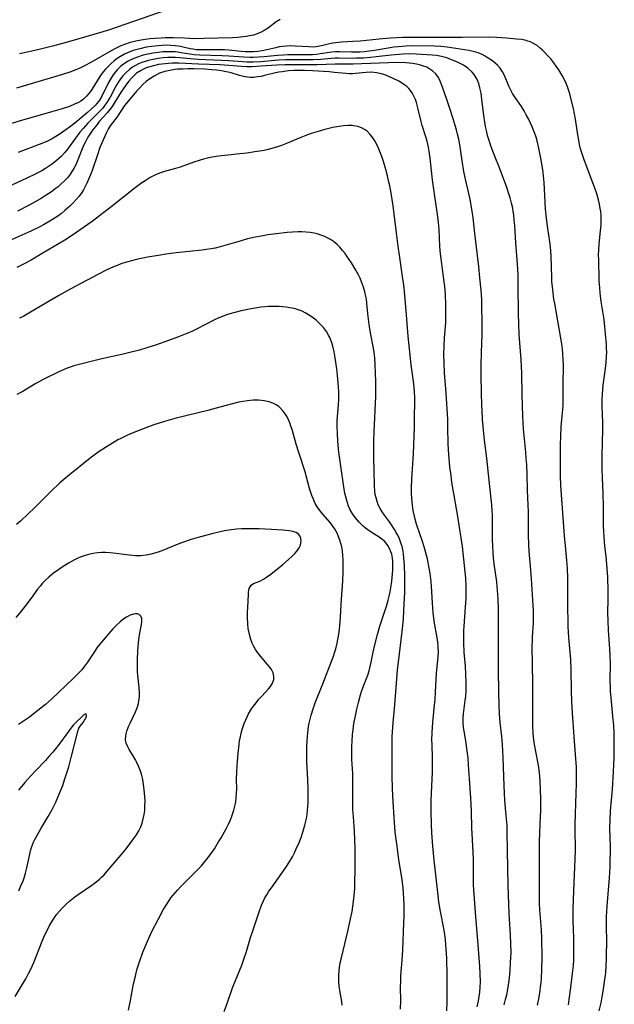
# Model space of a CAD drawing. Units: inches. Extents: x 2075221 to 2080692, y 238452 to 243895.
# Drawn here: x 2075584 to 2075685, y 238787 to 238955 of the extents above; entities that cross this region are included whole.
import ezdxf

# ---------------------------------------------------------------- set-up
doc = ezdxf.new("R2010")
doc.units = ezdxf.units.IN
doc.header["$MEASUREMENT"] = 0
doc.layers.add('c_33_T12S_R19E', color=185, linetype='Continuous')

msp = doc.modelspace()

# ---------------------------------------------------------------- linework, layer by layer
at = {"layer": 'c_33_T12S_R19E'}
for points, elevation in [([(2075628.07, 238954.79), (2075627.43, 238954.36), (2075626.08, 238953.35), (2075625.37, 238952.88), (2075624.86, 238952.61), (2075624.16, 238952.31), (2075623.54, 238952.12), (2075622.9, 238951.96), (2075622.33, 238951.86), (2075621.82, 238951.79), (2075620.91, 238951.7), (2075620, 238951.65), (2075615.09, 238951.51), (2075613.52, 238951.5), (2075611.8, 238951.59), (2075609.92, 238951.64), (2075608.54, 238951.62), (2075607.85, 238951.6), (2075606.79, 238951.52), (2075605.97, 238951.45), (2075605.15, 238951.35), (2075604.45, 238951.24), (2075603.54, 238951.07), (2075602.57, 238950.84), (2075601.61, 238950.53), (2075601.01, 238950.29), (2075600.42, 238950.02), (2075599.72, 238949.65), (2075595.88, 238947.46), (2075594.82, 238946.87), (2075593.91, 238946.44), (2075593.32, 238946.19), (2075592.33, 238945.82), (2075591.07, 238945.4), (2075589.92, 238945.06), (2075586.45, 238944.06), (2075583.25, 238943.1)], 948), ([(2075682.37, 238786.18), (2075682.68, 238787.54), (2075682.87, 238788.51), (2075683.04, 238789.48), (2075683.27, 238791.06), (2075683.45, 238792.63), (2075683.54, 238793.8), (2075683.59, 238794.95), (2075683.61, 238796.16), (2075683.62, 238797.4), (2075683.59, 238801.14), (2075683.61, 238802.15), (2075683.72, 238803.94), (2075684.1, 238808.77), (2075684.2, 238810.58), (2075684.24, 238811.7), (2075684.26, 238813.16), (2075684.25, 238814.16), (2075684.18, 238817.17), (2075684.21, 238818.66), (2075684.28, 238820.15), (2075684.59, 238823.86), (2075684.78, 238826.81), (2075684.89, 238829.17), (2075684.92, 238831.01), (2075684.89, 238833.35), (2075684.82, 238834.76), (2075684.75, 238835.65), (2075684.37, 238839.37), (2075684.29, 238840.55), (2075684.26, 238841.17), (2075684.23, 238842.45), (2075684.25, 238845.18), (2075684.22, 238846.65), (2075684.17, 238847.74), (2075683.92, 238850.82), (2075683.85, 238852.52), (2075683.84, 238853.86), (2075683.88, 238856.17), (2075683.88, 238857.61), (2075683.82, 238859.9), (2075683.73, 238861.4), (2075683.67, 238862.14), (2075683.54, 238863.41), (2075683.32, 238865.18), (2075683.17, 238866.75), (2075683.11, 238867.66), (2075683.08, 238868.62), (2075683.06, 238871.97), (2075683, 238874.16), (2075682.89, 238876.81), (2075682.86, 238878.27), (2075682.87, 238880.16), (2075682.93, 238883.16), (2075682.95, 238884.65), (2075682.94, 238886.15), (2075682.85, 238889.02), (2075682.86, 238890.14), (2075682.9, 238890.98), (2075682.96, 238891.81), (2075683.04, 238892.59), (2075683.45, 238895.83), (2075683.53, 238896.5), (2075683.6, 238897.46), (2075683.62, 238898.16), (2075683.61, 238898.83), (2075683.57, 238899.51), (2075683.27, 238903.11), (2075683.16, 238904.1), (2075682.7, 238906.78), (2075682.62, 238907.33), (2075682.52, 238908.23), (2075682.44, 238909.12), (2075682.37, 238910.36), (2075682.27, 238913.95), (2075682.25, 238914.75), (2075682.26, 238915.55), (2075682.33, 238916.63), (2075682.59, 238918.81), (2075682.68, 238919.84), (2075682.69, 238920.69), (2075682.66, 238921.53), (2075682.61, 238922.13), (2075682.54, 238922.62), (2075682.41, 238923.34), (2075682.24, 238924.07), (2075681.96, 238925.1), (2075681.57, 238926.26), (2075681.29, 238927.01), (2075679.96, 238930.42), (2075679.73, 238931.04), (2075679.39, 238932.09), (2075679.19, 238932.79), (2075679.02, 238933.49), (2075678.86, 238934.25), (2075678.7, 238935.17), (2075678.3, 238937.8), (2075677.96, 238939.61), (2075677.55, 238941.39), (2075677.35, 238942.1), (2075677.02, 238943.13), (2075676.76, 238943.76), (2075676.54, 238944.25), (2075676.05, 238945.21), (2075675.47, 238946.2), (2075675.05, 238946.81), (2075674.62, 238947.41), (2075674.1, 238948.05), (2075673.57, 238948.66), (2075673.11, 238949.16), (2075672.72, 238949.55), (2075672.32, 238949.91), (2075671.8, 238950.32), (2075671.07, 238950.76), (2075670.66, 238950.95), (2075670.23, 238951.1), (2075669.93, 238951.19), (2075669.13, 238951.34), (2075668.3, 238951.43), (2075666.61, 238951.58), (2075664.91, 238951.7), (2075663.5, 238951.75), (2075659.07, 238951.7), (2075654.27, 238951.72), (2075650.54, 238951.71), (2075648.97, 238951.68), (2075646.87, 238951.58), (2075644.94, 238951.42), (2075641.69, 238951.1), (2075640.47, 238951.01), (2075638.53, 238950.91), (2075638.05, 238950.87), (2075637.58, 238950.82), (2075636.98, 238950.72), (2075636.01, 238950.51), (2075635.1, 238950.28), (2075634.23, 238950.12), (2075633.7, 238950.07), (2075632.96, 238950.09), (2075630.65, 238950.25), (2075629.84, 238950.27), (2075629.19, 238950.25), (2075628.53, 238950.19), (2075627.93, 238950.09), (2075627.33, 238949.96), (2075625.82, 238949.58), (2075625.05, 238949.43), (2075624.31, 238949.32), (2075623.55, 238949.26), (2075622.8, 238949.24), (2075622.11, 238949.25), (2075621.48, 238949.3), (2075619.35, 238949.54), (2075618.62, 238949.59), (2075617.92, 238949.62), (2075616.52, 238949.63), (2075615.11, 238949.59), (2075614.47, 238949.59), (2075613.83, 238949.62), (2075613.27, 238949.69), (2075612.78, 238949.78), (2075611.38, 238950.1), (2075610.8, 238950.21), (2075610.21, 238950.29), (2075609.52, 238950.35), (2075608.82, 238950.37), (2075608.03, 238950.35), (2075607.33, 238950.31), (2075606.28, 238950.19), (2075605.3, 238950.03), (2075604.43, 238949.85), (2075603.78, 238949.68), (2075603.08, 238949.47), (2075602.41, 238949.22), (2075601.64, 238948.87), (2075600.93, 238948.47), (2075600.39, 238948.11), (2075599.87, 238947.72), (2075599.27, 238947.22), (2075598.72, 238946.68), (2075598.37, 238946.31), (2075597.98, 238945.84), (2075597.53, 238945.23), (2075597.11, 238944.59), (2075596.33, 238943.32), (2075595.92, 238942.7), (2075595.55, 238942.2), (2075595.15, 238941.74), (2075594.63, 238941.24), (2075594.16, 238940.9), (2075593.77, 238940.66), (2075593.13, 238940.34), (2075592.25, 238939.97), (2075591.03, 238939.56), (2075589.44, 238939.09), (2075586.48, 238938.28), (2075584.69, 238937.77), (2075576.87, 238935.45)], 946), ([(2075672.31, 238789.6), (2075672.39, 238790.19), (2075672.48, 238790.98), (2075672.53, 238791.68), (2075672.6, 238793.16), (2075672.63, 238795.3), (2075672.59, 238798.45), (2075672.52, 238799.92), (2075672.28, 238803.36), (2075672.22, 238804.52), (2075672.19, 238805.17), (2075672.17, 238806.53), (2075672.2, 238810.58), (2075672.19, 238814.83), (2075672.23, 238816.49), (2075672.38, 238819.23), (2075672.42, 238820.18), (2075672.43, 238821.05), (2075672.42, 238822.25), (2075672.37, 238823.7), (2075672.3, 238825.21), (2075672.18, 238826.7), (2075672.02, 238827.92), (2075671.93, 238828.51), (2075671.37, 238831.48), (2075671.25, 238832.23), (2075671.14, 238833.28), (2075671.06, 238834.65), (2075671.04, 238836.59), (2075671.06, 238841.16), (2075670.98, 238845.74), (2075670.96, 238847.57), (2075671.02, 238849.68), (2075671.16, 238852.23), (2075671.18, 238853.17), (2075671.16, 238854.16), (2075670.84, 238859.65), (2075670.73, 238861.11), (2075670.45, 238864.35), (2075670.38, 238865.4), (2075670.34, 238867.13), (2075670.35, 238870.13), (2075670.34, 238870.94), (2075670.28, 238872.24), (2075670.14, 238874.68), (2075670.09, 238877.4), (2075670.02, 238879.04), (2075669.95, 238880.15), (2075669.87, 238881.15), (2075669.49, 238885.13), (2075669.41, 238886.17), (2075669.36, 238887.27), (2075669.24, 238890.95), (2075669.19, 238894.61), (2075669.15, 238895.74), (2075669.08, 238896.92), (2075668.76, 238901.17), (2075668.67, 238902.98), (2075668.63, 238904.76), (2075668.59, 238909.56), (2075668.54, 238911.36), (2075668.45, 238913.16), (2075668.17, 238916.75), (2075667.98, 238919.72), (2075667.91, 238920.62), (2075667.81, 238921.52), (2075667.73, 238922.12), (2075667.64, 238922.66), (2075667.44, 238923.55), (2075667.21, 238924.42), (2075667.06, 238924.92), (2075666.57, 238926.38), (2075665.3, 238929.79), (2075664.79, 238931.09), (2075664.15, 238932.64), (2075663.86, 238933.43), (2075663.56, 238934.34), (2075663.36, 238935.04), (2075663.17, 238935.88), (2075663.02, 238936.59), (2075662.9, 238937.3), (2075662.74, 238938.44), (2075662.41, 238941.21), (2075662.26, 238942.22), (2075662.07, 238943.12), (2075661.85, 238943.89), (2075661.51, 238944.69), (2075661.08, 238945.41), (2075660.74, 238945.83), (2075659.99, 238946.49), (2075659.26, 238946.97), (2075658.47, 238947.38), (2075657.87, 238947.66), (2075657.25, 238947.92), (2075656.41, 238948.23), (2075655.54, 238948.47), (2075654.66, 238948.62), (2075653.94, 238948.69), (2075651.22, 238948.85), (2075649.91, 238948.9), (2075648.96, 238948.88), (2075648.31, 238948.83), (2075646.98, 238948.69), (2075644.42, 238948.39), (2075643.44, 238948.29), (2075642.27, 238948.21), (2075641.08, 238948.16), (2075640.48, 238948.15), (2075638.03, 238948.19), (2075637.45, 238948.18), (2075636.75, 238948.14), (2075634.98, 238947.98), (2075633.66, 238947.91), (2075632.79, 238947.9), (2075630.25, 238947.91), (2075628.94, 238947.89), (2075627.79, 238947.83), (2075624.8, 238947.58), (2075623.49, 238947.52), (2075622.42, 238947.52), (2075621.75, 238947.55), (2075619.36, 238947.74), (2075618.14, 238947.81), (2075614.15, 238947.95), (2075612.77, 238948.06), (2075611.03, 238948.25), (2075610.28, 238948.31), (2075609.82, 238948.32), (2075609, 238948.3), (2075608.19, 238948.23), (2075607.34, 238948.12), (2075606.23, 238947.92), (2075605.68, 238947.79), (2075605.11, 238947.63), (2075604.55, 238947.44), (2075604, 238947.22), (2075603.48, 238946.95), (2075602.95, 238946.63), (2075602.45, 238946.27), (2075601.87, 238945.77), (2075601.33, 238945.18), (2075600.95, 238944.69), (2075600.59, 238944.16), (2075600.3, 238943.68), (2075600.01, 238943.19), (2075599.15, 238941.53), (2075598.9, 238941.09), (2075598.63, 238940.66), (2075598.29, 238940.17), (2075597.91, 238939.69), (2075597.41, 238939.15), (2075595.4, 238937.15), (2075594.58, 238936.24), (2075594.04, 238935.59), (2075593.26, 238934.58), (2075591.91, 238932.71), (2075591.4, 238932.07), (2075590.82, 238931.46), (2075590.39, 238931.04), (2075589.93, 238930.65), (2075589.22, 238930.11), (2075588.7, 238929.76), (2075588.18, 238929.43), (2075587.54, 238929.05), (2075586.41, 238928.45), (2075585.02, 238927.76), (2075584.18, 238927.37), (2075581.42, 238926.14)], 942), ([(2075677.1, 238787.19), (2075677.25, 238788.1), (2075677.55, 238790.15), (2075677.83, 238792.49), (2075677.95, 238793.84), (2075678.01, 238794.84), (2075678.05, 238796.16), (2075678.05, 238797.47), (2075678.03, 238798.51), (2075677.92, 238801.44), (2075677.9, 238802.17), (2075677.91, 238803.53), (2075678.02, 238806.57), (2075678.33, 238813.32), (2075678.34, 238814.14), (2075678.27, 238816.56), (2075678.26, 238817.83), (2075678.45, 238823.16), (2075678.5, 238824.76), (2075678.5, 238826.16), (2075678.46, 238827.58), (2075678.33, 238829.74), (2075678.11, 238832.84), (2075677.8, 238836.82), (2075677.68, 238838.73), (2075677.61, 238840.6), (2075677.57, 238844.16), (2075677.5, 238845.91), (2075677.41, 238847.13), (2075677.17, 238849.63), (2075677.11, 238850.6), (2075677.08, 238851.55), (2075677.03, 238855.58), (2075677, 238859.76), (2075676.95, 238861.39), (2075676.86, 238862.77), (2075676.61, 238865.23), (2075676.47, 238866.93), (2075675.85, 238875.53), (2075675.77, 238877.17), (2075675.75, 238877.98), (2075675.75, 238879.57), (2075675.78, 238882.46), (2075675.82, 238883.84), (2075675.9, 238885.47), (2075676, 238886.72), (2075676.16, 238888.41), (2075676.22, 238889.19), (2075676.24, 238889.9), (2075676.23, 238892.53), (2075676.25, 238896.09), (2075676.24, 238896.82), (2075676.18, 238897.98), (2075676.11, 238898.68), (2075675.98, 238899.62), (2075675.38, 238903.19), (2075674.79, 238906.45), (2075674.66, 238907.18), (2075674.44, 238908.8), (2075674.31, 238910.18), (2075674.28, 238910.83), (2075674.17, 238914.59), (2075674.06, 238916.12), (2075673.96, 238916.96), (2075673.61, 238919.23), (2075673.38, 238920.97), (2075673.24, 238922.57), (2075672.97, 238927.06), (2075672.81, 238928.73), (2075672.7, 238929.56), (2075672.44, 238931.19), (2075672.1, 238932.89), (2075671.79, 238934.14), (2075671.61, 238934.75), (2075671.41, 238935.35), (2075671.19, 238935.93), (2075670.95, 238936.5), (2075670.68, 238937.11), (2075670.31, 238937.88), (2075669.94, 238938.56), (2075669.56, 238939.23), (2075669.11, 238939.95), (2075667.96, 238941.64), (2075667.63, 238942.19), (2075667.32, 238942.75), (2075666.99, 238943.45), (2075666.24, 238945.24), (2075665.9, 238945.88), (2075665.51, 238946.46), (2075665.05, 238946.98), (2075664.65, 238947.36), (2075664.22, 238947.71), (2075663.49, 238948.21), (2075662.98, 238948.52), (2075662.45, 238948.79), (2075661.74, 238949.08), (2075661.34, 238949.2), (2075660.92, 238949.32), (2075660.15, 238949.47), (2075656.47, 238950.06), (2075655.43, 238950.18), (2075654.31, 238950.23), (2075650.63, 238950.26), (2075649.44, 238950.23), (2075648.24, 238950.14), (2075647.44, 238950.04), (2075646.45, 238949.89), (2075644.13, 238949.48), (2075643.23, 238949.35), (2075642.43, 238949.27), (2075641.63, 238949.22), (2075640.84, 238949.2), (2075640.22, 238949.21), (2075638.18, 238949.29), (2075637.5, 238949.27), (2075636.87, 238949.2), (2075634.91, 238948.9), (2075634.28, 238948.82), (2075633.58, 238948.77), (2075632.74, 238948.74), (2075629.39, 238948.75), (2075628.59, 238948.72), (2075627.63, 238948.65), (2075625.38, 238948.42), (2075624.35, 238948.34), (2075623.51, 238948.31), (2075622.97, 238948.3), (2075621.93, 238948.33), (2075619.37, 238948.51), (2075618.25, 238948.57), (2075614.35, 238948.69), (2075613.48, 238948.76), (2075612.7, 238948.86), (2075611.28, 238949.11), (2075610.7, 238949.2), (2075610.22, 238949.25), (2075609.67, 238949.28), (2075608.93, 238949.28), (2075608.19, 238949.24), (2075607.33, 238949.15), (2075606.44, 238949.02), (2075605.61, 238948.86), (2075604.8, 238948.67), (2075604.45, 238948.57), (2075603.83, 238948.38), (2075603.19, 238948.13), (2075602.57, 238947.85), (2075602.14, 238947.61), (2075601.72, 238947.35), (2075601.3, 238947.04), (2075600.9, 238946.71), (2075600.45, 238946.28), (2075600.04, 238945.82), (2075599.59, 238945.2), (2075599.23, 238944.63), (2075598.9, 238944.03), (2075597.75, 238941.72), (2075597.35, 238941.05), (2075597.18, 238940.8), (2075596.61, 238940.12), (2075595.96, 238939.5), (2075595.33, 238938.94), (2075593.16, 238937.14), (2075592.28, 238936.43), (2075591.66, 238935.99), (2075590.48, 238935.19), (2075589.92, 238934.84), (2075589.21, 238934.43), (2075588.4, 238934.04), (2075587.08, 238933.48), (2075583.51, 238932.12)], 944)]:
    msp.add_lwpolyline(points, dxfattribs=dict(at, elevation=elevation))
for points in [[(2075611.29, 238957.26, 950), (2075603.17, 238954.4, 950), (2075598.88, 238952.97, 950), (2075596.42, 238952.2, 950), (2075591.69, 238950.83, 950), (2075589.39, 238950.22, 950), (2075586.9, 238949.63, 950), (2075583.74, 238948.91, 950)], [(2075666.17, 238787.19, 940), (2075666.42, 238788.07, 940), (2075666.62, 238788.9, 940), (2075666.87, 238790.2, 940), (2075667.03, 238791.31, 940), (2075667.19, 238792.89, 940), (2075667.29, 238794.39, 940), (2075667.35, 238796.07, 940), (2075667.34, 238797.63, 940), (2075667.27, 238799.05, 940), (2075667.02, 238802.73, 940), (2075666.84, 238807.53, 940), (2075666.74, 238813.39, 940), (2075666.71, 238816.65, 940), (2075666.67, 238817.7, 940), (2075666.55, 238819.38, 940), (2075666.31, 238821.93, 940), (2075666.22, 238823.18, 940), (2075666.16, 238824.5, 940), (2075666, 238829.16, 940), (2075665.88, 238831.46, 940), (2075665.77, 238832.81, 940), (2075665.51, 238835.19, 940), (2075665.4, 238836.69, 940), (2075665.32, 238838.17, 940), (2075665.26, 238840.35, 940), (2075665.24, 238844.16, 940), (2075665.2, 238847.17, 940), (2075665.21, 238851, 940), (2075665.2, 238854.63, 940), (2075665.16, 238856.15, 940), (2075665.12, 238856.98, 940), (2075665.01, 238858.32, 940), (2075664.92, 238859.12, 940), (2075664.49, 238862.2, 940), (2075664.39, 238863.2, 940), (2075664.32, 238864.03, 940), (2075664.26, 238865.17, 940), (2075664.23, 238866.3, 940), (2075664.19, 238870.51, 940), (2075664.16, 238871.21, 940), (2075664.08, 238872.24, 940), (2075663.63, 238876.34, 940), (2075663.24, 238880.14, 940), (2075662.84, 238883.19, 940), (2075662.71, 238884.37, 940), (2075662.52, 238886.71, 940), (2075662.42, 238888.27, 940), (2075662.38, 238889.17, 940), (2075662.33, 238891.2, 940), (2075662.29, 238894.32, 940), (2075662.28, 238895.98, 940), (2075662.32, 238898.15, 940), (2075662.45, 238901.17, 940), (2075662.47, 238903.09, 940), (2075662.41, 238906.1, 940), (2075662.36, 238907.16, 940), (2075662.26, 238908.72, 940), (2075662.07, 238910.84, 940), (2075661.87, 238912.73, 940), (2075661.23, 238917.91, 940), (2075660.9, 238921.04, 940), (2075660.76, 238922.14, 940), (2075660.54, 238923.45, 940), (2075660.39, 238924.22, 940), (2075660.19, 238925.15, 940), (2075659.62, 238927.58, 940), (2075659.35, 238928.89, 940), (2075659.04, 238930.72, 940), (2075658.68, 238933.12, 940), (2075658.45, 238934.43, 940), (2075658.27, 238935.25, 940), (2075658.08, 238936.01, 940), (2075657.87, 238936.76, 940), (2075657.54, 238937.87, 940), (2075656.97, 238939.64, 940), (2075656.45, 238941.18, 940), (2075655.71, 238943.25, 940), (2075655.31, 238944.28, 940), (2075654.99, 238944.91, 940), (2075654.57, 238945.51, 940), (2075654.08, 238945.99, 940), (2075653.57, 238946.34, 940), (2075653.01, 238946.63, 940), (2075652.27, 238946.9, 940), (2075651.78, 238947.04, 940), (2075651.28, 238947.15, 940), (2075650.59, 238947.27, 940), (2075650.04, 238947.34, 940), (2075649.48, 238947.39, 940), (2075648.26, 238947.44, 940), (2075646.51, 238947.42, 940), (2075641.91, 238947.21, 940), (2075640.48, 238947.16, 940), (2075637.45, 238947.16, 940), (2075634.4, 238947.07, 940), (2075633.63, 238947.06, 940), (2075630.41, 238947.07, 940), (2075628.93, 238947.04, 940), (2075627.53, 238946.97, 940), (2075624.88, 238946.8, 940), (2075623.34, 238946.73, 940), (2075622.42, 238946.74, 940), (2075621.54, 238946.78, 940), (2075619.35, 238946.96, 940), (2075617.86, 238947.05, 940), (2075614.18, 238947.17, 940), (2075610.85, 238947.33, 940), (2075610.31, 238947.34, 940), (2075609.7, 238947.33, 940), (2075609.1, 238947.29, 940), (2075607.97, 238947.18, 940), (2075607.4, 238947.09, 940), (2075606.57, 238946.91, 940), (2075605.93, 238946.74, 940), (2075605.32, 238946.53, 940), (2075604.72, 238946.27, 940), (2075604.33, 238946.05, 940), (2075603.68, 238945.61, 940), (2075603.21, 238945.2, 940), (2075602.78, 238944.76, 940), (2075602.36, 238944.28, 940), (2075601.97, 238943.79, 940), (2075601.43, 238943.03, 940), (2075601.06, 238942.46, 940), (2075599.87, 238940.52, 940), (2075599.5, 238939.97, 940), (2075599.11, 238939.43, 940), (2075598.68, 238938.9, 940), (2075597.33, 238937.39, 940), (2075596.94, 238936.92, 940), (2075596.39, 238936.22, 940), (2075596.07, 238935.79, 940), (2075595.5, 238934.94, 940), (2075595.26, 238934.53, 940), (2075594.91, 238933.87, 940), (2075594.66, 238933.33, 940), (2075594.43, 238932.78, 940), (2075593.81, 238931.2, 940), (2075593.57, 238930.63, 940), (2075593.32, 238930.07, 940), (2075593.06, 238929.56, 940), (2075592.78, 238929.07, 940), (2075592.39, 238928.47, 940), (2075591.96, 238927.91, 940), (2075591.41, 238927.3, 940), (2075590.81, 238926.74, 940), (2075590.33, 238926.33, 940), (2075589.85, 238925.95, 940), (2075589.35, 238925.58, 940), (2075588.73, 238925.16, 940), (2075587.32, 238924.27, 940), (2075586.43, 238923.76, 940), (2075585.41, 238923.2, 940), (2075583.41, 238922.19, 940)], [(2075661.58, 238786.82, 938), (2075661.83, 238787.86, 938), (2075661.96, 238788.59, 938), (2075662.06, 238789.33, 938), (2075662.13, 238790.17, 938), (2075662.15, 238791.1, 938), (2075662.1, 238792.5, 938), (2075662.03, 238793.71, 938), (2075661.69, 238798.12, 938), (2075661.35, 238802.16, 938), (2075660.99, 238807.52, 938), (2075660.96, 238808.86, 938), (2075660.99, 238811.22, 938), (2075660.96, 238812.02, 938), (2075660.72, 238816.31, 938), (2075660.69, 238817.17, 938), (2075660.65, 238820.17, 938), (2075660.54, 238822.35, 938), (2075660.3, 238825.59, 938), (2075660.14, 238827.98, 938), (2075660.05, 238829.13, 938), (2075659.85, 238830.76, 938), (2075659.65, 238832.06, 938), (2075659.36, 238833.73, 938), (2075659.27, 238834.35, 938), (2075659.21, 238835.13, 938), (2075659.2, 238835.42, 938), (2075659.23, 238836.05, 938), (2075659.29, 238836.68, 938), (2075659.56, 238838.95, 938), (2075659.64, 238839.65, 938), (2075659.7, 238840.46, 938), (2075659.73, 238841.18, 938), (2075659.74, 238841.92, 938), (2075659.69, 238843.42, 938), (2075659.6, 238844.75, 938), (2075659.41, 238847.16, 938), (2075659.32, 238848.76, 938), (2075659.31, 238849.54, 938), (2075659.33, 238850.84, 938), (2075659.37, 238851.55, 938), (2075659.63, 238854.84, 938), (2075659.71, 238856.16, 938), (2075659.74, 238857.63, 938), (2075659.73, 238858.4, 938), (2075659.64, 238859.74, 938), (2075659.08, 238865.15, 938), (2075658.87, 238866.59, 938), (2075658.29, 238870.21, 938), (2075657.61, 238874.17, 938), (2075657.31, 238876, 938), (2075657.15, 238877.18, 938), (2075656.97, 238878.66, 938), (2075656.79, 238880.8, 938), (2075656.69, 238882.55, 938), (2075656.63, 238885.5, 938), (2075656.58, 238886.78, 938), (2075656.3, 238891.23, 938), (2075656.05, 238894.64, 938), (2075655.97, 238896.36, 938), (2075655.95, 238897.8, 938), (2075655.99, 238899.25, 938), (2075656.06, 238900.63, 938), (2075656.24, 238903.19, 938), (2075656.29, 238904.69, 938), (2075656.27, 238906.21, 938), (2075656.19, 238908.04, 938), (2075656.08, 238909.34, 938), (2075656, 238910.13, 938), (2075655.56, 238913.22, 938), (2075655.36, 238914.91, 938), (2075655.26, 238916.17, 938), (2075655.13, 238919.11, 938), (2075655.03, 238920.22, 938), (2075654.84, 238921.66, 938), (2075654.37, 238924.65, 938), (2075654.2, 238925.93, 938), (2075654, 238927.48, 938), (2075653.6, 238931.17, 938), (2075653.43, 238932.38, 938), (2075653.31, 238933.04, 938), (2075653.08, 238934.06, 938), (2075652.87, 238934.78, 938), (2075652.25, 238936.75, 938), (2075652.06, 238937.41, 938), (2075651.58, 238939.51, 938), (2075651.4, 238940.18, 938), (2075651.25, 238940.67, 938), (2075651.08, 238941.15, 938), (2075650.78, 238941.84, 938), (2075650.53, 238942.28, 938), (2075650.24, 238942.69, 938), (2075649.95, 238943.03, 938), (2075649.63, 238943.34, 938), (2075649.15, 238943.72, 938), (2075648.71, 238944.01, 938), (2075648.26, 238944.26, 938), (2075647.17, 238944.8, 938), (2075646.29, 238945.2, 938), (2075645.87, 238945.37, 938), (2075645.32, 238945.54, 938), (2075644.48, 238945.71, 938), (2075643.62, 238945.78, 938), (2075642.74, 238945.76, 938), (2075640.91, 238945.57, 938), (2075640.4, 238945.54, 938), (2075639.83, 238945.54, 938), (2075639.26, 238945.57, 938), (2075637.34, 238945.77, 938), (2075636.4, 238945.85, 938), (2075633.61, 238946.04, 938), (2075632.23, 238946.1, 938), (2075631.29, 238946.11, 938), (2075630.41, 238946.08, 938), (2075629.53, 238946.02, 938), (2075628.42, 238945.89, 938), (2075627.86, 238945.8, 938), (2075627.3, 238945.69, 938), (2075625.43, 238945.22, 938), (2075624.83, 238945.09, 938), (2075624.24, 238944.99, 938), (2075623.57, 238944.92, 938), (2075623.06, 238944.91, 938), (2075622.55, 238944.94, 938), (2075621.84, 238945.04, 938), (2075621.15, 238945.22, 938), (2075619.74, 238945.67, 938), (2075619.25, 238945.81, 938), (2075618.92, 238945.89, 938), (2075618.11, 238946.04, 938), (2075617.29, 238946.15, 938), (2075616.44, 238946.23, 938), (2075615.27, 238946.31, 938), (2075613.43, 238946.36, 938), (2075612.39, 238946.36, 938), (2075611.51, 238946.34, 938), (2075610.63, 238946.29, 938), (2075610.16, 238946.24, 938), (2075609.31, 238946.11, 938), (2075608.48, 238945.92, 938), (2075607.57, 238945.61, 938), (2075606.66, 238945.15, 938), (2075605.9, 238944.65, 938), (2075605.3, 238944.19, 938), (2075604.72, 238943.68, 938), (2075604.21, 238943.16, 938), (2075603.66, 238942.55, 938), (2075602.28, 238940.95, 938), (2075601.64, 238940.14, 938), (2075600.34, 238938.23, 938), (2075599.55, 238937.2, 938), (2075599.18, 238936.67, 938), (2075598.83, 238936.09, 938), (2075598.55, 238935.55, 938), (2075597.86, 238934.01, 938), (2075597.44, 238932.97, 938), (2075597, 238931.76, 938), (2075596.05, 238928.93, 938), (2075595.63, 238927.83, 938), (2075595.23, 238926.92, 938), (2075594.94, 238926.35, 938), (2075594.63, 238925.79, 938), (2075594.34, 238925.35, 938), (2075593.89, 238924.73, 938), (2075593.4, 238924.13, 938), (2075592.89, 238923.56, 938), (2075592.34, 238923.02, 938), (2075591.94, 238922.65, 938), (2075591.47, 238922.25, 938), (2075590.89, 238921.79, 938), (2075590.29, 238921.34, 938), (2075589.84, 238921.03, 938), (2075588.92, 238920.45, 938), (2075587.85, 238919.84, 938), (2075587.23, 238919.51, 938), (2075585.67, 238918.76, 938), (2075579.02, 238915.8, 938)], [(2075656.42, 238786.15, 936), (2075656.5, 238787.69, 936), (2075656.52, 238789.17, 936), (2075656.51, 238792.1, 936), (2075656.44, 238795.09, 936), (2075656.35, 238796.65, 936), (2075656.2, 238798.23, 936), (2075656.08, 238799.12, 936), (2075655.97, 238799.85, 936), (2075655.37, 238803.03, 936), (2075655.1, 238804.69, 936), (2075654.95, 238805.79, 936), (2075654.27, 238811.78, 936), (2075654.05, 238814.17, 936), (2075653.89, 238816.42, 936), (2075653.83, 238817.85, 936), (2075653.78, 238820.16, 936), (2075653.79, 238821.86, 936), (2075653.81, 238823.16, 936), (2075653.98, 238826.77, 936), (2075654.01, 238827.97, 936), (2075654.01, 238829.13, 936), (2075653.92, 238831.44, 936), (2075653.9, 238832.19, 936), (2075653.94, 238833.5, 936), (2075654.06, 238835.18, 936), (2075654.3, 238837.62, 936), (2075654.43, 238839.1, 936), (2075654.51, 238840.37, 936), (2075654.68, 238843.58, 936), (2075654.97, 238846.37, 936), (2075654.99, 238847.19, 936), (2075654.96, 238848.09, 936), (2075654.88, 238848.84, 936), (2075654.77, 238849.6, 936), (2075654.3, 238852.45, 936), (2075654.11, 238853.89, 936), (2075653.97, 238855.49, 936), (2075653.83, 238858.41, 936), (2075653.77, 238859.15, 936), (2075653.6, 238860.54, 936), (2075653.45, 238861.47, 936), (2075653.13, 238863.02, 936), (2075652.92, 238863.84, 936), (2075652.7, 238864.65, 936), (2075652.33, 238865.83, 936), (2075651.3, 238868.95, 936), (2075651.06, 238869.76, 936), (2075650.87, 238870.5, 936), (2075650.71, 238871.25, 936), (2075650.58, 238872.08, 936), (2075650.52, 238872.71, 936), (2075650.48, 238873.33, 936), (2075650.45, 238874.18, 936), (2075650.45, 238875.09, 936), (2075650.5, 238876.63, 936), (2075650.76, 238880.88, 936), (2075650.91, 238885.43, 936), (2075650.96, 238887.61, 936), (2075650.98, 238889.14, 936), (2075650.97, 238890.46, 936), (2075650.94, 238891.51, 936), (2075650.89, 238892.11, 936), (2075650.82, 238892.81, 936), (2075650.48, 238895.22, 936), (2075650.38, 238896.01, 936), (2075649.86, 238900.88, 936), (2075649.51, 238905.24, 936), (2075649.16, 238909.11, 936), (2075649.06, 238910, 936), (2075648.92, 238911.06, 936), (2075648.42, 238914.27, 936), (2075648.15, 238916.19, 936), (2075647.85, 238918.48, 936), (2075647.28, 238923.09, 936), (2075646.96, 238925.25, 936), (2075646.73, 238926.45, 936), (2075646.59, 238927.12, 936), (2075646.35, 238928.18, 936), (2075646.07, 238929.25, 936), (2075645.67, 238930.61, 936), (2075645.44, 238931.3, 936), (2075645.17, 238932.02, 936), (2075644.81, 238932.87, 936), (2075644.51, 238933.5, 936), (2075644.18, 238934.11, 936), (2075643.87, 238934.61, 936), (2075643.41, 238935.23, 936), (2075642.89, 238935.76, 936), (2075642.54, 238936.02, 936), (2075641.94, 238936.34, 936), (2075641.29, 238936.55, 936), (2075640.59, 238936.68, 936), (2075640.31, 238936.71, 936), (2075639.6, 238936.72, 936), (2075638.87, 238936.67, 936), (2075638.12, 238936.57, 936), (2075637.02, 238936.37, 936), (2075635.7, 238936.05, 936), (2075635.12, 238935.89, 936), (2075634.53, 238935.72, 936), (2075633.37, 238935.35, 936), (2075632.48, 238935.03, 936), (2075631.59, 238934.69, 936), (2075629.16, 238933.66, 936), (2075628.34, 238933.34, 936), (2075627.65, 238933.1, 936), (2075626.7, 238932.82, 936), (2075626.04, 238932.65, 936), (2075625.37, 238932.5, 936), (2075623.78, 238932.23, 936), (2075622.41, 238932.04, 936), (2075620.67, 238931.84, 936), (2075619.75, 238931.74, 936), (2075618.14, 238931.59, 936), (2075617.2, 238931.48, 936), (2075616.5, 238931.37, 936), (2075615.97, 238931.25, 936), (2075615.05, 238931, 936), (2075614.48, 238930.83, 936), (2075613.42, 238930.48, 936), (2075611.07, 238929.66, 936), (2075610.3, 238929.41, 936), (2075608.4, 238928.89, 936), (2075607.58, 238928.63, 936), (2075606.9, 238928.35, 936), (2075606.44, 238928.12, 936), (2075605.99, 238927.88, 936), (2075605.14, 238927.35, 936), (2075604.58, 238926.97, 936), (2075603.44, 238926.12, 936), (2075599.59, 238923.06, 936), (2075597.37, 238921.36, 936), (2075596.09, 238920.42, 936), (2075592.78, 238918.09, 936), (2075591.44, 238917.21, 936), (2075587.63, 238914.94, 936), (2075585.75, 238913.85, 936), (2075584.56, 238913.21, 936), (2075583.31, 238912.58, 936)], [(2075648.57, 238786.45, 934), (2075648.59, 238787.9, 934), (2075648.56, 238790.14, 934), (2075648.59, 238791.24, 934), (2075648.64, 238792.17, 934), (2075648.85, 238794.79, 934), (2075648.97, 238796.48, 934), (2075649.14, 238801.14, 934), (2075649.17, 238802.37, 934), (2075649.17, 238804.13, 934), (2075649.14, 238805.32, 934), (2075649.09, 238806.18, 934), (2075649.02, 238807.04, 934), (2075648.85, 238808.47, 934), (2075648.28, 238811.85, 934), (2075647.96, 238814.17, 934), (2075647.67, 238816.53, 934), (2075647.52, 238818.16, 934), (2075647.45, 238819.08, 934), (2075647.28, 238821.72, 934), (2075647.19, 238823.89, 934), (2075647.15, 238826.16, 934), (2075647.11, 238830.74, 934), (2075647.15, 238832.77, 934), (2075647.24, 238834.42, 934), (2075647.29, 238835.14, 934), (2075647.59, 238838.19, 934), (2075647.93, 238842.62, 934), (2075648.07, 238844.16, 934), (2075648.22, 238845.45, 934), (2075648.85, 238850.66, 934), (2075649.04, 238852.79, 934), (2075649.14, 238854.26, 934), (2075649.28, 238857.34, 934), (2075649.32, 238859.23, 934), (2075649.31, 238860.13, 934), (2075649.24, 238861.9, 934), (2075649.15, 238863.12, 934), (2075649.07, 238863.86, 934), (2075648.94, 238864.59, 934), (2075648.82, 238865.14, 934), (2075648.62, 238865.78, 934), (2075648.37, 238866.42, 934), (2075648.09, 238867.04, 934), (2075647.83, 238867.53, 934), (2075647.56, 238868.01, 934), (2075647.04, 238868.83, 934), (2075646.67, 238869.35, 934), (2075645.83, 238870.47, 934), (2075645.43, 238871.04, 934), (2075645.07, 238871.62, 934), (2075644.78, 238872.21, 934), (2075644.56, 238872.78, 934), (2075644.39, 238873.38, 934), (2075644.26, 238873.98, 934), (2075644.18, 238874.55, 934), (2075644.12, 238875.46, 934), (2075644.07, 238878.08, 934), (2075644, 238880.16, 934), (2075644, 238881.61, 934), (2075644.03, 238883.15, 934), (2075644.08, 238884.62, 934), (2075644.34, 238890.63, 934), (2075644.37, 238892.17, 934), (2075644.37, 238893.16, 934), (2075644.33, 238894.67, 934), (2075644.26, 238896.03, 934), (2075644.17, 238897.23, 934), (2075644.07, 238898.14, 934), (2075643.96, 238898.89, 934), (2075643.48, 238901.45, 934), (2075643.24, 238902.9, 934), (2075643.07, 238904.24, 934), (2075642.91, 238905.9, 934), (2075642.75, 238907.2, 934), (2075642.67, 238907.63, 934), (2075642.48, 238908.44, 934), (2075642.26, 238909.23, 934), (2075641.94, 238910.14, 934), (2075641.69, 238910.74, 934), (2075641.41, 238911.33, 934), (2075640.97, 238912.13, 934), (2075640.22, 238913.36, 934), (2075639.45, 238914.52, 934), (2075639.14, 238914.94, 934), (2075638.69, 238915.5, 934), (2075638.22, 238916.03, 934), (2075637.76, 238916.49, 934), (2075637.16, 238916.99, 934), (2075636.65, 238917.34, 934), (2075636.11, 238917.65, 934), (2075635.66, 238917.86, 934), (2075635.2, 238918.05, 934), (2075634.36, 238918.31, 934), (2075633.9, 238918.42, 934), (2075633.2, 238918.54, 934), (2075632.49, 238918.62, 934), (2075631.78, 238918.66, 934), (2075631.12, 238918.65, 934), (2075630.2, 238918.6, 934), (2075629.26, 238918.51, 934), (2075627.39, 238918.29, 934), (2075626, 238918.11, 934), (2075624.84, 238917.93, 934), (2075623.84, 238917.74, 934), (2075622.52, 238917.43, 934), (2075621.45, 238917.14, 934), (2075618.67, 238916.31, 934), (2075617.86, 238916.09, 934), (2075617.04, 238915.89, 934), (2075616.34, 238915.74, 934), (2075615.52, 238915.62, 934), (2075614.84, 238915.53, 934), (2075612.59, 238915.3, 934), (2075610.4, 238915.06, 934), (2075608.71, 238914.84, 934), (2075607.42, 238914.65, 934), (2075605.55, 238914.32, 934), (2075603.64, 238913.92, 934), (2075602.8, 238913.72, 934), (2075601.98, 238913.49, 934), (2075601.18, 238913.24, 934), (2075600.37, 238912.95, 934), (2075599.73, 238912.69, 934), (2075598.48, 238912.12, 934), (2075597.17, 238911.44, 934), (2075593.23, 238909.35, 934), (2075591.86, 238908.61, 934), (2075590.55, 238907.88, 934), (2075589.19, 238907.1, 934), (2075585.64, 238904.97, 934), (2075584.5, 238904.33, 934), (2075583.78, 238903.95, 934)], [(2075638.61, 238787.13, 932), (2075638.56, 238787.74, 932), (2075638.47, 238788.35, 932), (2075638.24, 238789.63, 932), (2075638.14, 238790.28, 932), (2075638.07, 238791.15, 932), (2075638.06, 238792.04, 932), (2075638.14, 238793.1, 932), (2075638.32, 238794.3, 932), (2075638.51, 238795.19, 932), (2075639.63, 238799.92, 932), (2075640.05, 238801.79, 932), (2075640.31, 238803.03, 932), (2075640.46, 238803.88, 932), (2075640.64, 238805.18, 932), (2075640.73, 238806.32, 932), (2075640.77, 238807.02, 932), (2075640.81, 238808.16, 932), (2075640.84, 238810.02, 932), (2075640.84, 238812.25, 932), (2075640.82, 238813.69, 932), (2075640.77, 238815.27, 932), (2075640.71, 238816.73, 932), (2075640.54, 238819.19, 932), (2075640.47, 238820.35, 932), (2075640.44, 238822.16, 932), (2075640.47, 238824.91, 932), (2075640.46, 238825.78, 932), (2075640.44, 238826.51, 932), (2075640.29, 238828.89, 932), (2075640.26, 238829.56, 932), (2075640.26, 238830.36, 932), (2075640.27, 238831.16, 932), (2075640.31, 238831.95, 932), (2075640.41, 238833.16, 932), (2075640.5, 238833.97, 932), (2075640.64, 238835.03, 932), (2075640.82, 238836.04, 932), (2075641.12, 238837.48, 932), (2075641.39, 238838.61, 932), (2075641.77, 238839.92, 932), (2075641.95, 238840.49, 932), (2075642.33, 238841.53, 932), (2075642.99, 238843.27, 932), (2075643.21, 238843.98, 932), (2075643.41, 238844.71, 932), (2075643.57, 238845.45, 932), (2075643.91, 238847.17, 932), (2075644.18, 238848.39, 932), (2075644.63, 238850.15, 932), (2075645.03, 238851.57, 932), (2075645.3, 238852.41, 932), (2075646.22, 238855.15, 932), (2075646.46, 238855.99, 932), (2075646.64, 238856.7, 932), (2075646.77, 238857.39, 932), (2075646.89, 238858.09, 932), (2075647.06, 238859.21, 932), (2075647.2, 238860.46, 932), (2075647.26, 238861.18, 932), (2075647.27, 238862.12, 932), (2075647.24, 238862.64, 932), (2075647.18, 238863.14, 932), (2075647.06, 238863.8, 932), (2075646.93, 238864.25, 932), (2075646.76, 238864.69, 932), (2075646.42, 238865.3, 932), (2075646.12, 238865.7, 932), (2075645.77, 238866.07, 932), (2075645.38, 238866.4, 932), (2075644.95, 238866.71, 932), (2075643.59, 238867.57, 932), (2075643.01, 238867.96, 932), (2075642.61, 238868.26, 932), (2075642.23, 238868.58, 932), (2075641.87, 238868.9, 932), (2075641.53, 238869.24, 932), (2075641.16, 238869.65, 932), (2075640.82, 238870.08, 932), (2075640.31, 238870.82, 932), (2075639.95, 238871.48, 932), (2075639.71, 238872.01, 932), (2075639.52, 238872.56, 932), (2075639.4, 238872.95, 932), (2075639.24, 238873.56, 932), (2075639.1, 238874.19, 932), (2075638.97, 238874.89, 932), (2075638.33, 238879.18, 932), (2075638.12, 238880.76, 932), (2075638.03, 238881.67, 932), (2075637.91, 238883.12, 932), (2075637.83, 238884.3, 932), (2075637.79, 238885.67, 932), (2075637.81, 238886.55, 932), (2075638.02, 238889.25, 932), (2075638.06, 238890.11, 932), (2075638.05, 238891.44, 932), (2075638.02, 238892.23, 932), (2075637.9, 238893.63, 932), (2075637.7, 238895.37, 932), (2075637.44, 238897.2, 932), (2075637.26, 238898.23, 932), (2075637.04, 238899.19, 932), (2075636.81, 238899.93, 932), (2075636.53, 238900.65, 932), (2075636.39, 238900.95, 932), (2075635.96, 238901.68, 932), (2075635.45, 238902.36, 932), (2075634.89, 238902.97, 932), (2075634.29, 238903.54, 932), (2075634, 238903.78, 932), (2075633.52, 238904.15, 932), (2075632.93, 238904.54, 932), (2075632.32, 238904.89, 932), (2075631.82, 238905.14, 932), (2075631.3, 238905.34, 932), (2075630.71, 238905.53, 932), (2075630.11, 238905.68, 932), (2075629.72, 238905.75, 932), (2075629.1, 238905.84, 932), (2075628.47, 238905.91, 932), (2075627.9, 238905.94, 932), (2075627.32, 238905.96, 932), (2075626.69, 238905.96, 932), (2075626.1, 238905.93, 932), (2075625.52, 238905.89, 932), (2075624.78, 238905.81, 932), (2075623.17, 238905.55, 932), (2075621.48, 238905.22, 932), (2075620.39, 238904.95, 932), (2075619.55, 238904.72, 932), (2075618.96, 238904.52, 932), (2075618.31, 238904.27, 932), (2075617.66, 238904, 932), (2075616.92, 238903.66, 932), (2075613.85, 238902.11, 932), (2075613.04, 238901.72, 932), (2075612.22, 238901.37, 932), (2075610.79, 238900.81, 932), (2075609.08, 238900.18, 932), (2075606.91, 238899.4, 932), (2075605.58, 238898.96, 932), (2075604.16, 238898.53, 932), (2075602.52, 238898.1, 932), (2075601.39, 238897.83, 932), (2075597.78, 238897.04, 932), (2075594.38, 238896.22, 932), (2075593.02, 238895.85, 932), (2075592.54, 238895.7, 932), (2075591.88, 238895.46, 932), (2075591.38, 238895.26, 932), (2075590.43, 238894.82, 932), (2075587.9, 238893.57, 932), (2075586.55, 238892.85, 932), (2075584.19, 238891.46, 932), (2075583.33, 238890.98, 932)], [(2075618.55, 238786.03, 930), (2075619.07, 238787.39, 930), (2075620.01, 238790.06, 930), (2075620.51, 238791.33, 930), (2075621.56, 238793.93, 930), (2075621.88, 238794.78, 930), (2075622.38, 238796.24, 930), (2075623.07, 238798.65, 930), (2075623.42, 238799.76, 930), (2075624.51, 238803, 930), (2075624.92, 238804.13, 930), (2075625.25, 238804.89, 930), (2075625.49, 238805.36, 930), (2075625.81, 238805.91, 930), (2075626.19, 238806.5, 930), (2075626.6, 238807.08, 930), (2075628.37, 238809.55, 930), (2075629.03, 238810.52, 930), (2075629.54, 238811.31, 930), (2075630.16, 238812.37, 930), (2075630.5, 238813.03, 930), (2075630.82, 238813.69, 930), (2075631.3, 238814.79, 930), (2075631.64, 238815.66, 930), (2075631.94, 238816.54, 930), (2075632.3, 238817.76, 930), (2075632.55, 238818.89, 930), (2075632.67, 238819.54, 930), (2075632.76, 238820.2, 930), (2075632.82, 238820.89, 930), (2075632.85, 238821.59, 930), (2075632.86, 238822.45, 930), (2075632.84, 238823.86, 930), (2075632.79, 238825.44, 930), (2075632.65, 238828.56, 930), (2075632.63, 238829.75, 930), (2075632.65, 238831.04, 930), (2075632.7, 238832.16, 930), (2075632.8, 238833.41, 930), (2075632.92, 238834.49, 930), (2075633.02, 238835.08, 930), (2075633.17, 238835.77, 930), (2075633.35, 238836.44, 930), (2075633.69, 238837.52, 930), (2075634.07, 238838.53, 930), (2075635.35, 238841.76, 930), (2075636.89, 238845.76, 930), (2075637.16, 238846.5, 930), (2075637.34, 238847.03, 930), (2075637.54, 238847.74, 930), (2075637.76, 238848.69, 930), (2075638.04, 238850.2, 930), (2075638.16, 238851.07, 930), (2075638.29, 238852.29, 930), (2075638.36, 238853.16, 930), (2075638.54, 238856.18, 930), (2075638.76, 238859.23, 930), (2075638.82, 238860.81, 930), (2075638.82, 238862.17, 930), (2075638.8, 238862.89, 930), (2075638.76, 238863.59, 930), (2075638.68, 238864.37, 930), (2075638.56, 238865.06, 930), (2075638.42, 238865.64, 930), (2075638.25, 238866.21, 930), (2075637.97, 238866.95, 930), (2075637.78, 238867.38, 930), (2075637.55, 238867.8, 930), (2075637.32, 238868.19, 930), (2075637.04, 238868.6, 930), (2075636.58, 238869.19, 930), (2075635.33, 238870.65, 930), (2075634.89, 238871.19, 930), (2075634.52, 238871.71, 930), (2075634.07, 238872.47, 930), (2075633.69, 238873.28, 930), (2075633.48, 238873.8, 930), (2075633.29, 238874.34, 930), (2075633.09, 238875.01, 930), (2075632.52, 238877.13, 930), (2075632.37, 238877.63, 930), (2075631.26, 238881.09, 930), (2075630.83, 238882.52, 930), (2075630.12, 238885.01, 930), (2075629.93, 238885.59, 930), (2075629.73, 238886.15, 930), (2075629.5, 238886.68, 930), (2075629.26, 238887.19, 930), (2075628.96, 238887.7, 930), (2075628.62, 238888.17, 930), (2075628.15, 238888.68, 930), (2075627.84, 238888.94, 930), (2075627.43, 238889.21, 930), (2075626.84, 238889.51, 930), (2075626.21, 238889.73, 930), (2075625.37, 238889.91, 930), (2075624.89, 238889.97, 930), (2075624.41, 238890, 930), (2075623.49, 238890, 930), (2075622.55, 238889.92, 930), (2075621.82, 238889.81, 930), (2075621.06, 238889.66, 930), (2075619.54, 238889.28, 930), (2075617.23, 238888.65, 930), (2075615.8, 238888.27, 930), (2075610.43, 238886.94, 930), (2075608.4, 238886.38, 930), (2075606.62, 238885.82, 930), (2075605.24, 238885.34, 930), (2075603.75, 238884.77, 930), (2075602.54, 238884.25, 930), (2075602, 238884, 930), (2075601, 238883.52, 930), (2075600.5, 238883.26, 930), (2075599.56, 238882.72, 930), (2075598.41, 238881.99, 930), (2075597.33, 238881.26, 930), (2075596.23, 238880.47, 930), (2075595.51, 238879.92, 930), (2075592.24, 238877.3, 930), (2075591.3, 238876.51, 930), (2075590.64, 238875.93, 930), (2075589.1, 238874.48, 930), (2075586.32, 238871.7, 930), (2075585.23, 238870.66, 930), (2075583.91, 238869.45, 930), (2075583.27, 238868.88, 930)], [(2075602.29, 238786.25, 928), (2075602.64, 238787.9, 928), (2075603.17, 238790.77, 928), (2075603.47, 238792.07, 928), (2075603.74, 238793.12, 928), (2075604.2, 238794.63, 928), (2075604.74, 238796.12, 928), (2075605.23, 238797.3, 928), (2075605.54, 238798.02, 928), (2075606.28, 238799.62, 928), (2075607.33, 238801.7, 928), (2075608.2, 238803.31, 928), (2075608.9, 238804.47, 928), (2075609.21, 238804.93, 928), (2075609.52, 238805.37, 928), (2075609.85, 238805.79, 928), (2075610.61, 238806.67, 928), (2075611.26, 238807.34, 928), (2075613.82, 238809.89, 928), (2075614.69, 238810.82, 928), (2075615.12, 238811.32, 928), (2075615.62, 238811.94, 928), (2075616.33, 238812.9, 928), (2075616.9, 238813.73, 928), (2075617.63, 238814.87, 928), (2075618.05, 238815.57, 928), (2075618.64, 238816.61, 928), (2075618.96, 238817.2, 928), (2075619.31, 238817.9, 928), (2075619.65, 238818.65, 928), (2075619.95, 238819.41, 928), (2075620.23, 238820.27, 928), (2075620.4, 238820.96, 928), (2075620.53, 238821.66, 928), (2075620.63, 238822.44, 928), (2075620.69, 238823.16, 928), (2075620.71, 238823.83, 928), (2075620.69, 238825.58, 928), (2075620.71, 238826.73, 928), (2075620.78, 238827.88, 928), (2075620.94, 238829.96, 928), (2075621.09, 238831.43, 928), (2075621.2, 238832.16, 928), (2075621.32, 238832.78, 928), (2075621.46, 238833.4, 928), (2075621.62, 238833.99, 928), (2075621.78, 238834.53, 928), (2075621.97, 238835.05, 928), (2075622.23, 238835.67, 928), (2075622.47, 238836.17, 928), (2075622.73, 238836.66, 928), (2075623.24, 238837.52, 928), (2075623.53, 238837.95, 928), (2075623.99, 238838.56, 928), (2075624.46, 238839.14, 928), (2075624.96, 238839.69, 928), (2075626.13, 238840.92, 928), (2075626.47, 238841.33, 928), (2075626.8, 238841.87, 928), (2075626.99, 238842.49, 928), (2075627.02, 238842.99, 928), (2075626.89, 238843.62, 928), (2075626.62, 238844.19, 928), (2075626.32, 238844.62, 928), (2075625.96, 238845.05, 928), (2075624.72, 238846.46, 928), (2075624.28, 238847.03, 928), (2075623.88, 238847.63, 928), (2075623.6, 238848.12, 928), (2075623.33, 238848.7, 928), (2075623.1, 238849.3, 928), (2075622.91, 238849.92, 928), (2075622.79, 238850.44, 928), (2075622.67, 238851.19, 928), (2075622.59, 238851.95, 928), (2075622.54, 238853.08, 928), (2075622.54, 238854.02, 928), (2075622.57, 238854.76, 928), (2075622.69, 238856.98, 928), (2075622.71, 238857.35, 928), (2075622.76, 238857.68, 928), (2075622.83, 238857.98, 928), (2075622.96, 238858.26, 928), (2075623.18, 238858.53, 928), (2075623.57, 238858.82, 928), (2075624.65, 238859.25, 928), (2075625.28, 238859.56, 928), (2075625.78, 238859.89, 928), (2075626.48, 238860.42, 928), (2075628.53, 238862.05, 928), (2075629.53, 238862.91, 928), (2075630.15, 238863.49, 928), (2075630.58, 238863.93, 928), (2075630.96, 238864.38, 928), (2075631.3, 238864.88, 928), (2075631.52, 238865.37, 928), (2075631.63, 238865.75, 928), (2075631.66, 238866.12, 928), (2075631.6, 238866.55, 928), (2075631.44, 238866.93, 928), (2075631.23, 238867.2, 928), (2075630.8, 238867.49, 928), (2075630.24, 238867.68, 928), (2075629.63, 238867.79, 928), (2075628.48, 238867.9, 928), (2075626.64, 238868.03, 928), (2075624.54, 238868.14, 928), (2075623.71, 238868.16, 928), (2075622.42, 238868.16, 928), (2075621.54, 238868.12, 928), (2075620.67, 238868.05, 928), (2075619.39, 238867.89, 928), (2075618.63, 238867.77, 928), (2075617.88, 238867.62, 928), (2075616.44, 238867.28, 928), (2075614.15, 238866.66, 928), (2075612.94, 238866.3, 928), (2075611.31, 238865.74, 928), (2075610.56, 238865.45, 928), (2075608.25, 238864.48, 928), (2075607.32, 238864.15, 928), (2075606.73, 238863.97, 928), (2075606.14, 238863.81, 928), (2075605.28, 238863.65, 928), (2075604.36, 238863.55, 928), (2075603.49, 238863.55, 928), (2075602.99, 238863.58, 928), (2075601.93, 238863.69, 928), (2075600.21, 238863.93, 928), (2075599.14, 238864.06, 928), (2075598.36, 238864.1, 928), (2075597.76, 238864.1, 928), (2075597.02, 238864.05, 928), (2075596.29, 238863.95, 928), (2075595.48, 238863.77, 928), (2075594.78, 238863.56, 928), (2075594.08, 238863.31, 928), (2075593.57, 238863.08, 928), (2075593.01, 238862.81, 928), (2075592.2, 238862.37, 928), (2075591.17, 238861.73, 928), (2075590.42, 238861.23, 928), (2075589.53, 238860.58, 928), (2075589.12, 238860.26, 928), (2075588.73, 238859.92, 928), (2075588.17, 238859.41, 928), (2075587.65, 238858.87, 928), (2075587.26, 238858.41, 928), (2075586.84, 238857.86, 928), (2075585.73, 238856.32, 928), (2075584.68, 238854.91, 928), (2075583.84, 238853.86, 928), (2075583.13, 238853.06, 928)], [(2075583.01, 238788.57, 926), (2075584.4, 238790.87, 926), (2075584.83, 238791.6, 926), (2075585.31, 238792.49, 926), (2075585.73, 238793.34, 926), (2075586.19, 238794.38, 926), (2075587.61, 238798, 926), (2075588.07, 238799.07, 926), (2075588.56, 238800.07, 926), (2075588.88, 238800.67, 926), (2075589.23, 238801.27, 926), (2075589.73, 238802.04, 926), (2075590.13, 238802.58, 926), (2075590.55, 238803.09, 926), (2075590.99, 238803.59, 926), (2075591.63, 238804.23, 926), (2075592.3, 238804.84, 926), (2075593.15, 238805.52, 926), (2075593.71, 238805.92, 926), (2075596.08, 238807.54, 926), (2075596.74, 238808.03, 926), (2075597.38, 238808.56, 926), (2075597.72, 238808.88, 926), (2075598.14, 238809.29, 926), (2075598.68, 238809.9, 926), (2075601.04, 238812.68, 926), (2075601.91, 238813.73, 926), (2075602.71, 238814.77, 926), (2075603.17, 238815.41, 926), (2075603.63, 238816.08, 926), (2075604.04, 238816.76, 926), (2075604.23, 238817.13, 926), (2075604.39, 238817.47, 926), (2075604.61, 238818.06, 926), (2075604.81, 238818.79, 926), (2075604.96, 238819.53, 926), (2075605.05, 238820.24, 926), (2075605.1, 238821.06, 926), (2075605.11, 238821.79, 926), (2075605.08, 238822.53, 926), (2075605.04, 238823.15, 926), (2075604.98, 238823.79, 926), (2075604.87, 238824.66, 926), (2075604.71, 238825.52, 926), (2075604.49, 238826.39, 926), (2075604.26, 238827.1, 926), (2075604, 238827.79, 926), (2075603.66, 238828.52, 926), (2075603.48, 238828.86, 926), (2075603.11, 238829.51, 926), (2075602.43, 238830.6, 926), (2075602.17, 238831.06, 926), (2075601.92, 238831.66, 926), (2075601.8, 238832.24, 926), (2075601.82, 238832.87, 926), (2075601.89, 238833.28, 926), (2075602.01, 238833.7, 926), (2075602.31, 238834.52, 926), (2075602.57, 238835.1, 926), (2075603.49, 238837.02, 926), (2075603.77, 238837.71, 926), (2075603.98, 238838.4, 926), (2075604.08, 238838.89, 926), (2075604.15, 238839.59, 926), (2075604.17, 238840.29, 926), (2075604.12, 238841.13, 926), (2075603.88, 238843.27, 926), (2075603.84, 238843.82, 926), (2075603.82, 238844.39, 926), (2075603.83, 238845.89, 926), (2075603.9, 238847.32, 926), (2075604.02, 238848.8, 926), (2075604.18, 238850.11, 926), (2075604.29, 238850.73, 926), (2075604.51, 238851.86, 926), (2075604.57, 238852.32, 926), (2075604.56, 238852.86, 926), (2075604.4, 238853.27, 926), (2075604.1, 238853.57, 926), (2075603.82, 238853.66, 926), (2075603.5, 238853.68, 926), (2075603.15, 238853.62, 926), (2075602.58, 238853.44, 926), (2075601.97, 238853.13, 926), (2075601.52, 238852.84, 926), (2075600.88, 238852.33, 926), (2075600.25, 238851.75, 926), (2075599.64, 238851.11, 926), (2075597.96, 238849.21, 926), (2075597.4, 238848.53, 926), (2075596.91, 238847.87, 926), (2075596.45, 238847.18, 926), (2075595.33, 238845.45, 926), (2075594.82, 238844.75, 926), (2075594.33, 238844.16, 926), (2075593.87, 238843.66, 926), (2075592.89, 238842.68, 926), (2075589.18, 238839.14, 926), (2075588.18, 238838.27, 926), (2075586.09, 238836.59, 926), (2075585.45, 238836.12, 926), (2075583.58, 238834.87, 926)], [(2075583.63, 238806.56, 924), (2075584.01, 238807.4, 924), (2075584.36, 238808.27, 924), (2075584.58, 238808.93, 924), (2075584.78, 238809.59, 924), (2075585.01, 238810.5, 924), (2075585.5, 238812.81, 924), (2075585.64, 238813.37, 924), (2075585.8, 238813.92, 924), (2075585.96, 238814.37, 924), (2075586.15, 238814.82, 924), (2075586.39, 238815.32, 924), (2075586.65, 238815.82, 924), (2075587.46, 238817.21, 924), (2075588.66, 238819.21, 924), (2075589.11, 238819.99, 924), (2075589.34, 238820.41, 924), (2075589.92, 238821.62, 924), (2075590.61, 238823.26, 924), (2075591.1, 238824.5, 924), (2075591.43, 238825.43, 924), (2075591.72, 238826.31, 924), (2075592.12, 238827.66, 924), (2075592.61, 238829.45, 924), (2075593.65, 238833.67, 924), (2075593.86, 238834.23, 924), (2075594.07, 238834.58, 924), (2075594.56, 238835.18, 924), (2075594.84, 238835.58, 924), (2075594.99, 238835.84, 924), (2075595.14, 238836.26, 924), (2075595.11, 238836.66, 924), (2075594.76, 238836.58, 924), (2075594.26, 238836.05, 924), (2075593.46, 238835.32, 924), (2075592.95, 238834.8, 924), (2075592.47, 238834.22, 924), (2075592.08, 238833.68, 924), (2075590.36, 238831.3, 924), (2075589.43, 238830.15, 924), (2075588.77, 238829.39, 924), (2075588.19, 238828.75, 924), (2075586.58, 238827.09, 924), (2075585.61, 238826.06, 924), (2075584.67, 238824.97, 924), (2075583.56, 238823.66, 924)], [(2075671.85, 238787.14, 942), (2075672.12, 238788.48, 942), (2075672.31, 238789.6, 942)]]:
    msp.add_polyline3d(points, dxfattribs=at)

doc.saveas('drawing.dxf')
